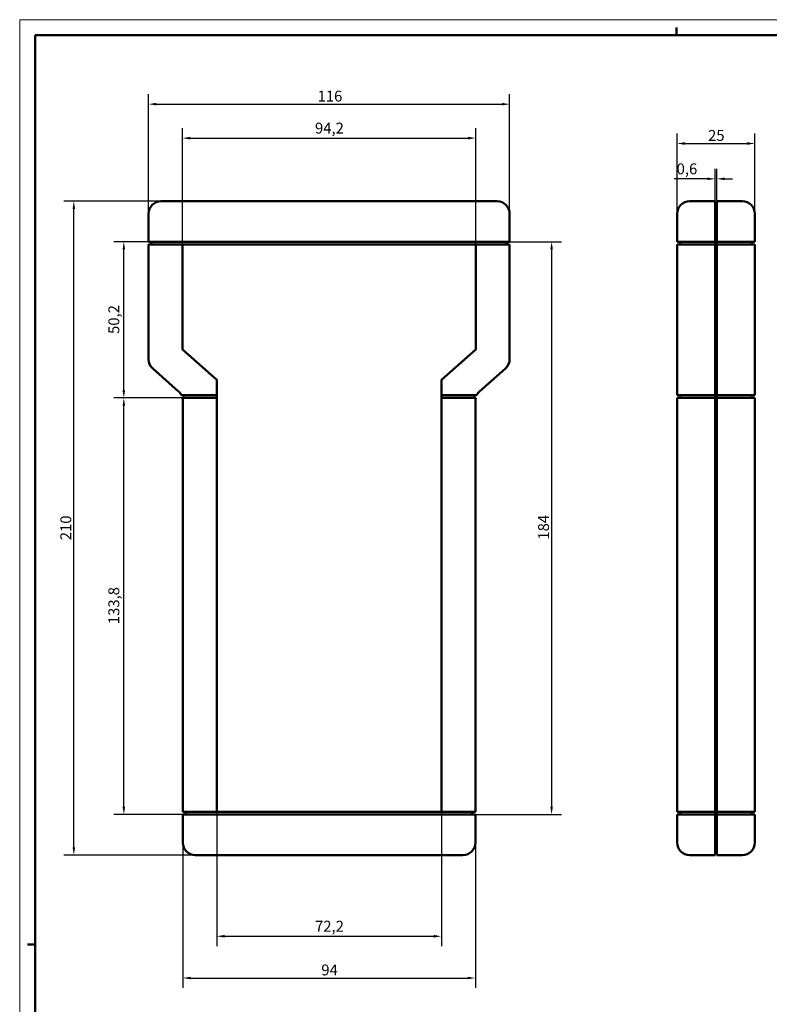
# Model space of a CAD drawing. Extents: x 0 to 841, y 0 to 594.
# Drawn here: x 0 to 241, y 278 to 594 of the extents above; entities that cross this region are included whole.
import ezdxf

# ---------------------------------------------------------------- set-up
doc = ezdxf.new("R2010")
doc.units = 0
doc.layers.get('0').update_dxf_attribs({"lineweight": 25})
for name, color, linetype, lineweight in [('Geometria schizzo(ISO)', 7, 'Continuous', 50), ('Quote(ISO)', 7, 'Continuous', 25), ('Spigoli visibili(ISO)', 7, 'Continuous', 50)]:
    doc.layers.add(name, color=color, linetype=linetype, lineweight=lineweight)
doc.styles.add('DEFAULT-ISO~0', font='ARIAL.TTF')
doc.dimstyles.new('DEFAULT-ISO-Metodo 1b', dxfattribs={"dimtxt": 3.5, "dimasz": 2.5, "dimexe": 3.175, "dimexo": 0, "dimgap": 0.762, "dimtad": 1, "dimtoh": 1, "dimrnd": 1e-08, "dimtxsty": 'DEFAULT-ISO~0', "dimcen": 0.09, "dimdle": 10, "dimclrd": 2, "dimclre": 2, "dimclrt": 6, "dimazin": 2, "dimtfac": 0.714286, "dimtofl": 0, "dimtmove": 0, "dimatfit": 3, "dimfxl": 0, "dimtolj": 1, "dimlwd": 25, "dimlwe": 25, "dimarcsym": 0})

# ---------------------------------------------------------------- blocks, each defined once
blk = doc.blocks.new('Bordi A1')
at = {"layer": 'Geometria schizzo(ISO)', "color": 4, "lineweight": 18}
for p, q in [((0, 594), (841, 594)), ((0, 0), (0, 594))]:
    blk.add_line(p, q, dxfattribs=at)
at = {"layer": 'Geometria schizzo(ISO)'}
for p, q in [((211, 591.5), (211, 589)), ((5, 5), (5, 589)), ((5, 589), (836, 589)), ((2.5, 297), (5, 297))]:
    blk.add_line(p, q, dxfattribs=at)
blk = doc.blocks.new('*D86')
at = {"layer": 'Defpoints', "color": 0, "linetype": 'Continuous'}
for p in [(146.5, 555.96), (52.3, 521.79), (146.5, 521.79)]:
    blk.add_point(p, dxfattribs=at)
at = {"layer": 'Quote(ISO)', "color": 2, "linetype": 'Continuous', "lineweight": 25}
for p, q in [((52.3, 521.79), (52.3, 559.13)), ((146.5, 521.79), (146.5, 559.13)), ((54.8, 555.96), (144, 555.96))]:
    blk.add_line(p, q, dxfattribs=at)
at = {"layer": 'Quote(ISO)', "color": 2, "linetype": 'Continuous'}
for points in [[(54.8, 556.38), (54.8, 555.54), (52.3, 555.96)], [(144, 556.38), (144, 555.54), (146.5, 555.96)]]:
    blk.add_solid(points, dxfattribs=at)
at = {"layer": 'Quote(ISO)', "color": 6, "linetype": 'Continuous', "lineweight": 25, "insert": (94.87, 560.93), "char_height": 3.5, "attachment_point": 1, "style": 'DEFAULT-ISO~0'}
blk.add_mtext('\\A1;94,2', dxfattribs=at)
blk = doc.blocks.new('*D87')
at = {"layer": 'Defpoints', "color": 0, "linetype": 'Continuous'}
for p in [(63.3, 339.59), (135.5, 339.59), (135.5, 299.59)]:
    blk.add_point(p, dxfattribs=at)
at = {"layer": 'Quote(ISO)', "color": 2, "linetype": 'Continuous', "lineweight": 25}
for p, q in [((63.3, 339.59), (63.3, 296.41)), ((135.5, 339.59), (135.5, 296.41)), ((65.8, 299.59), (133, 299.59))]:
    blk.add_line(p, q, dxfattribs=at)
at = {"layer": 'Quote(ISO)', "color": 2, "linetype": 'Continuous'}
for points in [[(65.8, 300.01), (65.8, 299.17), (63.3, 299.59)], [(133, 300.01), (133, 299.17), (135.5, 299.59)]]:
    blk.add_solid(points, dxfattribs=at)
at = {"layer": 'Quote(ISO)', "color": 6, "linetype": 'Continuous', "lineweight": 25, "insert": (94.88, 304.56), "char_height": 3.5, "attachment_point": 1, "style": 'DEFAULT-ISO~0'}
blk.add_mtext('\\A1;72,2', dxfattribs=at)
blk = doc.blocks.new('*D88')
at = {"layer": 'Defpoints', "color": 0, "linetype": 'Continuous'}
for p in [(33.46, 472.49), (56.35, 472.49), (56.4, 338.69)]:
    blk.add_point(p, dxfattribs=at)
at = {"layer": 'Quote(ISO)', "color": 2, "linetype": 'Continuous', "lineweight": 25}
for p, q in [((56.35, 472.49), (30.29, 472.49)), ((33.46, 341.19), (33.46, 469.99)), ((56.4, 338.69), (30.29, 338.69))]:
    blk.add_line(p, q, dxfattribs=at)
at = {"layer": 'Quote(ISO)', "color": 2, "linetype": 'Continuous'}
for points in [[(33.05, 469.99), (33.88, 469.99), (33.46, 472.49)], [(33.05, 341.19), (33.88, 341.19), (33.46, 338.69)]]:
    blk.add_solid(points, dxfattribs=at)
at = {"layer": 'Quote(ISO)', "color": 6, "linetype": 'Continuous', "lineweight": 25, "insert": (28.49, 399.84), "char_height": 3.5, "attachment_point": 1, "rotation": 90, "style": 'DEFAULT-ISO~0'}
blk.add_mtext('\\A1;133,8', dxfattribs=at)
blk = doc.blocks.new('*D89')
at = {"layer": 'Defpoints', "color": 0, "linetype": 'Continuous'}
for p in [(33.46, 522.69), (45.4, 522.69), (56.35, 472.49)]:
    blk.add_point(p, dxfattribs=at)
at = {"layer": 'Quote(ISO)', "color": 2, "linetype": 'Continuous', "lineweight": 25}
for p, q in [((45.4, 522.69), (30.29, 522.69)), ((33.46, 474.99), (33.46, 520.19)), ((56.35, 472.49), (30.29, 472.49))]:
    blk.add_line(p, q, dxfattribs=at)
at = {"layer": 'Quote(ISO)', "color": 2, "linetype": 'Continuous'}
for points in [[(33.05, 520.19), (33.88, 520.19), (33.46, 522.69)], [(33.05, 474.99), (33.88, 474.99), (33.46, 472.49)]]:
    blk.add_solid(points, dxfattribs=at)
at = {"layer": 'Quote(ISO)', "color": 6, "linetype": 'Continuous', "lineweight": 25, "insert": (28.49, 493.06), "char_height": 3.5, "attachment_point": 1, "rotation": 90, "style": 'DEFAULT-ISO~0'}
blk.add_mtext('\\A1;50,2', dxfattribs=at)
blk = doc.blocks.new('*D90')
at = {"layer": 'Defpoints', "color": 0, "linetype": 'Continuous'}
for p in [(153.4, 522.69), (142.4, 338.69), (170.88, 338.69)]:
    blk.add_point(p, dxfattribs=at)
at = {"layer": 'Quote(ISO)', "color": 2, "linetype": 'Continuous', "lineweight": 25}
for p, q in [((153.4, 522.69), (174.06, 522.69)), ((170.88, 520.19), (170.88, 341.19)), ((142.4, 338.69), (174.06, 338.69))]:
    blk.add_line(p, q, dxfattribs=at)
at = {"layer": 'Quote(ISO)', "color": 2, "linetype": 'Continuous'}
for points in [[(170.46, 520.19), (171.3, 520.19), (170.88, 522.69)], [(170.46, 341.19), (171.3, 341.19), (170.88, 338.69)]]:
    blk.add_solid(points, dxfattribs=at)
at = {"layer": 'Quote(ISO)', "color": 6, "linetype": 'Continuous', "lineweight": 25, "insert": (166.55, 426.99), "char_height": 3.5, "attachment_point": 1, "rotation": 90, "style": 'DEFAULT-ISO~0'}
blk.add_mtext('\\A1;184', dxfattribs=at)
blk = doc.blocks.new('*D91')
at = {"layer": 'Defpoints', "color": 0, "linetype": 'Continuous'}
for p in [(236.2, 554.23), (211.2, 531.69), (236.2, 531.69)]:
    blk.add_point(p, dxfattribs=at)
at = {"layer": 'Quote(ISO)', "color": 2, "linetype": 'Continuous', "lineweight": 25}
for p, q in [((211.2, 531.69), (211.2, 557.41)), ((236.2, 531.69), (236.2, 557.41)), ((213.7, 554.23), (233.7, 554.23))]:
    blk.add_line(p, q, dxfattribs=at)
at = {"layer": 'Quote(ISO)', "color": 2, "linetype": 'Continuous'}
for points in [[(213.7, 554.65), (213.7, 553.81), (211.2, 554.23)], [(233.7, 554.65), (233.7, 553.81), (236.2, 554.23)]]:
    blk.add_solid(points, dxfattribs=at)
at = {"layer": 'Quote(ISO)', "color": 6, "linetype": 'Continuous', "lineweight": 25, "insert": (221.15, 558.57), "char_height": 3.5, "attachment_point": 1, "style": 'DEFAULT-ISO~0'}
blk.add_mtext('\\A1;25', dxfattribs=at)
blk = doc.blocks.new('*D92')
at = {"layer": 'Defpoints', "color": 0, "linetype": 'Continuous'}
for p in [(224, 542.87), (223.4, 533.69), (224, 533.69)]:
    blk.add_point(p, dxfattribs=at)
at = {"layer": 'Quote(ISO)', "color": 2, "linetype": 'Continuous', "lineweight": 25}
for p, q in [((223.4, 533.69), (223.4, 546.05)), ((224, 533.69), (224, 546.05)), ((220.9, 542.87), (210.3, 542.87)), ((226.5, 542.87), (229, 542.87))]:
    blk.add_line(p, q, dxfattribs=at)
at = {"layer": 'Quote(ISO)', "color": 2, "linetype": 'Continuous'}
for points in [[(220.9, 543.29), (220.9, 542.45), (223.4, 542.87)], [(226.5, 543.29), (226.5, 542.45), (224, 542.87)]]:
    blk.add_solid(points, dxfattribs=at)
at = {"layer": 'Quote(ISO)', "color": 6, "linetype": 'Continuous', "lineweight": 25, "insert": (211.06, 547.84), "char_height": 3.5, "attachment_point": 1, "style": 'DEFAULT-ISO~0'}
blk.add_mtext('\\A1;0,6', dxfattribs=at)
blk = doc.blocks.new('*D151')
at = {"layer": 'Defpoints', "color": 0, "linetype": 'Continuous'}
for p in [(17.4, 535.69), (45.4, 535.69), (56.4, 325.69)]:
    blk.add_point(p, dxfattribs=at)
at = {"layer": 'Quote(ISO)', "color": 2, "linetype": 'Continuous', "lineweight": 25}
for p, q in [((45.4, 535.69), (14.22, 535.69)), ((17.4, 328.19), (17.4, 533.19)), ((56.4, 325.69), (14.22, 325.69))]:
    blk.add_line(p, q, dxfattribs=at)
at = {"layer": 'Quote(ISO)', "color": 2, "linetype": 'Continuous'}
for points in [[(16.98, 533.19), (17.81, 533.19), (17.4, 535.69)], [(16.98, 328.19), (17.81, 328.19), (17.4, 325.69)]]:
    blk.add_solid(points, dxfattribs=at)
at = {"layer": 'Quote(ISO)', "color": 6, "linetype": 'Continuous', "lineweight": 25, "insert": (13.06, 426.8), "char_height": 3.5, "attachment_point": 1, "rotation": 90, "style": 'DEFAULT-ISO~0'}
blk.add_mtext('\\A1;210', dxfattribs=at)
blk = doc.blocks.new('*D152')
at = {"layer": 'Defpoints', "color": 0, "linetype": 'Continuous'}
for p in [(157.4, 566.87), (41.4, 531.69), (157.4, 531.69)]:
    blk.add_point(p, dxfattribs=at)
at = {"layer": 'Quote(ISO)', "color": 2, "linetype": 'Continuous', "lineweight": 25}
for p, q in [((41.4, 531.69), (41.4, 570.05)), ((157.4, 531.69), (157.4, 570.05)), ((43.9, 566.87), (154.9, 566.87))]:
    blk.add_line(p, q, dxfattribs=at)
at = {"layer": 'Quote(ISO)', "color": 2, "linetype": 'Continuous'}
for points in [[(43.9, 567.29), (43.9, 566.45), (41.4, 566.87)], [(154.9, 567.29), (154.9, 566.45), (157.4, 566.87)]]:
    blk.add_solid(points, dxfattribs=at)
at = {"layer": 'Quote(ISO)', "color": 6, "linetype": 'Continuous', "lineweight": 25, "insert": (95.7, 571.21), "char_height": 3.5, "attachment_point": 1, "style": 'DEFAULT-ISO~0'}
blk.add_mtext('\\A1;116', dxfattribs=at)
blk = doc.blocks.new('*D153')
at = {"layer": 'Defpoints', "color": 0, "linetype": 'Continuous'}
for p in [(52.4, 329.69), (146.4, 329.69), (146.4, 286.18)]:
    blk.add_point(p, dxfattribs=at)
at = {"layer": 'Quote(ISO)', "color": 2, "linetype": 'Continuous', "lineweight": 25}
for p, q in [((52.4, 329.69), (52.4, 283.01)), ((146.4, 329.69), (146.4, 283.01)), ((54.9, 286.18), (143.9, 286.18))]:
    blk.add_line(p, q, dxfattribs=at)
at = {"layer": 'Quote(ISO)', "color": 2, "linetype": 'Continuous'}
for points in [[(54.9, 286.6), (54.9, 285.77), (52.4, 286.18)], [(143.9, 286.6), (143.9, 285.77), (146.4, 286.18)]]:
    blk.add_solid(points, dxfattribs=at)
at = {"layer": 'Quote(ISO)', "color": 6, "linetype": 'Continuous', "lineweight": 25, "insert": (96.9, 290.52), "char_height": 3.5, "attachment_point": 1, "style": 'DEFAULT-ISO~0'}
blk.add_mtext('\\A1;94', dxfattribs=at)

msp = doc.modelspace()

# ---------------------------------------------------------------- linework, layer by layer
at = {"layer": 'Spigoli visibili(ISO)'}
for p, q in [((153.398, 535.689), (45.398, 535.689)), ((215.202, 535.689), (223.402, 535.689)), ((223.402, 535.689), (223.402, 531.689)), ((224.002, 534.489), (223.402, 534.489)), ((224.002, 531.689), (224.002, 535.689)), ((232.202, 535.689), (224.002, 535.689)), ((41.398, 531.689), (41.398, 522.689)), ((157.398, 522.689), (157.398, 531.689)), ((211.202, 531.689), (211.202, 522.689)), ((223.402, 522.689), (223.402, 531.689)), ((224.002, 531.689), (224.002, 522.689)), ((236.202, 522.689), (236.202, 531.689)), ((45.398, 522.689), (41.398, 522.689)), ((42.398, 522.689), (42.398, 521.789)), ((45.398, 522.689), (153.398, 522.689)), ((157.398, 522.689), (153.398, 522.689)), ((156.398, 521.789), (156.398, 522.689)), ((212.202, 522.689), (211.202, 522.689)), ((212.202, 522.689), (212.202, 521.789)), ((215.202, 522.689), (212.202, 522.689)), ((215.202, 522.689), (223.402, 522.689)), ((223.402, 522.689), (223.402, 521.789)), ((224.002, 522.689), (232.202, 522.689)), ((224.002, 521.789), (224.002, 522.689)), ((236.202, 522.689), (232.202, 522.689)), ((235.202, 521.789), (235.202, 522.689)), ((41.398, 521.789), (45.398, 521.789)), ((41.398, 521.789), (41.398, 484.983)), ((52.298, 521.789), (45.398, 521.789)), ((146.498, 521.789), (52.298, 521.789)), ((52.298, 488.077), (52.298, 521.789)), ((153.398, 521.789), (146.498, 521.789)), ((146.498, 521.789), (146.498, 488.077)), ((153.398, 521.789), (157.398, 521.789)), ((157.398, 484.983), (157.398, 521.789)), ((211.202, 521.789), (212.202, 521.789)), ((211.202, 521.789), (211.202, 484.983)), ((212.202, 521.789), (215.202, 521.789)), ((223.402, 521.789), (215.202, 521.789)), ((223.402, 484.983), (223.402, 521.789)), ((232.202, 521.789), (224.002, 521.789)), ((224.002, 521.789), (224.002, 484.983)), ((232.202, 521.789), (236.202, 521.789)), ((236.202, 484.983), (236.202, 521.789)), ((63.298, 478.277), (52.298, 488.077)), ((146.498, 488.077), (135.498, 478.277)), ((211.202, 484.983), (211.202, 477.569)), ((223.402, 484.983), (223.402, 481.996)), ((224.002, 481.996), (224.002, 484.983)), ((236.202, 477.569), (236.202, 484.983)), ((42.737, 481.996), (51.059, 474.582)), ((147.737, 474.582), (156.059, 481.996)), ((223.402, 474.582), (223.402, 481.996)), ((224.002, 481.996), (224.002, 474.582)), ((63.298, 473.389), (63.298, 478.277)), ((135.498, 478.277), (135.498, 473.389)), ((211.202, 477.569), (211.202, 473.389)), ((236.202, 473.389), (236.202, 477.569)), ((223.402, 473.389), (223.402, 474.582)), ((224.002, 474.582), (224.002, 473.389)), ((51.974, 473.389), (53.443, 473.389)), ((53.677, 472.489), (52.297, 472.489)), ((52.398, 471.596), (52.398, 339.589)), ((52.75, 473.389), (52.75, 472.489)), ((53.443, 473.389), (56.195, 473.389)), ((56.348, 472.489), (53.677, 472.489)), ((56.195, 473.389), (63.298, 473.389)), ((63.298, 472.489), (56.348, 472.489)), ((63.298, 473.389), (63.298, 472.489)), ((63.298, 339.589), (63.298, 472.489)), ((135.498, 472.489), (135.498, 473.389)), ((135.498, 473.389), (142.602, 473.389)), ((142.448, 472.489), (135.498, 472.489)), ((135.498, 472.489), (135.498, 339.589)), ((145.119, 472.489), (142.448, 472.489)), ((142.602, 473.389), (145.353, 473.389)), ((146.499, 472.489), (145.119, 472.489)), ((145.353, 473.389), (146.823, 473.389)), ((146.047, 473.389), (146.047, 472.489)), ((146.398, 339.589), (146.398, 471.596)), ((211.202, 473.389), (212.202, 473.389)), ((212.202, 472.489), (211.202, 472.489)), ((211.202, 472.489), (211.202, 471.596)), ((211.202, 471.596), (211.202, 339.589)), ((212.202, 473.389), (212.202, 472.489)), ((212.202, 473.389), (215.202, 473.389)), ((215.202, 472.489), (212.202, 472.489)), ((215.202, 473.389), (223.402, 473.389)), ((223.402, 472.489), (215.202, 472.489)), ((223.402, 473.389), (223.402, 472.489)), ((223.402, 471.596), (223.402, 472.489)), ((223.402, 339.589), (223.402, 471.596)), ((224.002, 472.489), (224.002, 473.389)), ((224.002, 473.389), (232.202, 473.389)), ((232.202, 472.489), (224.002, 472.489)), ((224.002, 472.489), (224.002, 471.596)), ((224.002, 471.596), (224.002, 339.589)), ((232.202, 473.389), (235.202, 473.389)), ((235.202, 472.489), (232.202, 472.489)), ((235.202, 472.489), (235.202, 473.389)), ((235.202, 473.389), (236.202, 473.389)), ((236.202, 472.489), (235.202, 472.489)), ((236.202, 471.596), (236.202, 472.489)), ((236.202, 339.589), (236.202, 471.596)), ((56.398, 339.589), (52.398, 339.589)), ((52.398, 338.689), (56.398, 338.689)), ((52.398, 338.689), (52.398, 329.689)), ((53.398, 339.589), (53.398, 338.689)), ((56.398, 339.589), (63.298, 339.589)), ((142.398, 338.689), (56.398, 338.689)), ((63.298, 339.589), (135.498, 339.589)), ((135.498, 339.589), (142.398, 339.589)), ((146.398, 339.589), (142.398, 339.589)), ((142.398, 338.689), (146.398, 338.689)), ((145.398, 338.689), (145.398, 339.589)), ((146.398, 329.689), (146.398, 338.689)), ((215.202, 339.589), (211.202, 339.589)), ((211.202, 338.689), (215.202, 338.689)), ((211.202, 338.689), (211.202, 329.689)), ((212.202, 339.589), (212.202, 338.689)), ((215.202, 339.589), (223.402, 339.589)), ((223.402, 338.689), (215.202, 338.689)), ((223.402, 339.589), (223.402, 338.689)), ((223.402, 329.689), (223.402, 338.689)), ((224.002, 339.589), (232.202, 339.589)), ((224.002, 338.689), (224.002, 339.589)), ((232.202, 338.689), (224.002, 338.689)), ((224.002, 338.689), (224.002, 329.689)), ((236.202, 339.589), (232.202, 339.589)), ((232.202, 338.689), (236.202, 338.689)), ((235.202, 338.689), (235.202, 339.589)), ((236.202, 329.689), (236.202, 338.689)), ((223.402, 329.689), (223.402, 325.689)), ((224.002, 325.689), (224.002, 329.689)), ((224.002, 326.889), (223.402, 326.889)), ((56.398, 325.689), (142.398, 325.689)), ((215.202, 325.689), (223.402, 325.689)), ((232.202, 325.689), (224.002, 325.689))]:
    msp.add_line(p, q, dxfattribs=at)
for centre, start, end in [((45.398, 531.689), 90, 180), ((153.398, 531.689), 0, 90), ((215.202, 531.689), 90, 180), ((232.202, 531.689), 0, 90), ((45.398, 484.983), 180, 228.30187), ((153.398, 484.983), 311.69813, 0), ((48.398, 471.596), 26.64036, 48.30187), ((150.398, 471.596), 131.69813, 153.35964), ((48.398, 471.596), 0, 12.90816), ((150.398, 471.596), 167.09184, 180), ((56.398, 329.689), 180, 270), ((142.398, 329.689), 270, 0), ((215.202, 329.689), 180, 270), ((232.202, 329.689), 270, 0)]:
    msp.add_arc(centre, 4, start, end, dxfattribs=at)

# ---------------------------------------------------------------- block references
msp.add_blockref('Bordi A1', (0, 0))

# ---------------------------------------------------------------- dimensions: what is measured, and where the dimension line sits
at = {"layer": 'Quote(ISO)', "color": 2, "linetype": 'Continuous', "lineweight": 25}
for base, p1, p2, angle, override, picture, middle in [((157.398, 566.871), (41.398, 531.689), (157.398, 531.689), 180, {"dimtoh": 0, "dimdec": 2, "dimtp": 0, "dimtm": 0, "dimtdec": 2}, '*D152', (99.398, 566.871)), ((236.202, 554.23), (211.202, 531.689), (236.202, 531.689), 180, {"dimtoh": 0, "dimdec": 2, "dimtp": 0, "dimtm": 0, "dimtdec": 2}, '*D91', (223.702, 554.23)), ((17.398, 535.689), (56.398, 325.689), (45.398, 535.689), 270, {"dimtoh": 0, "dimdec": 2, "dimtp": 0, "dimtm": 0, "dimtdec": 2, "dimtmove": 1}, '*D151', (17.398, 430.689)), ((33.463, 522.689), (56.348, 472.489), (45.398, 522.689), 90, {"dimtoh": 0, "dimdec": 2, "dimtp": 0, "dimtm": 0, "dimtdec": 2, "dimtmove": 1}, '*D89', (33.463, 497.589)), ((170.881, 338.689), (153.398, 522.689), (142.398, 338.689), 270, {"dimtoh": 0, "dimdec": 2, "dimtp": 0, "dimtm": 0, "dimtdec": 2, "dimtmove": 1}, '*D90', (170.881, 430.689)), ((33.463, 472.489), (56.398, 338.689), (56.348, 472.489), 90, {"dimtoh": 0, "dimdec": 2, "dimtp": 0, "dimtm": 0, "dimtdec": 2, "dimtmove": 1}, '*D88', (33.463, 405.589)), ((135.498, 299.589), (63.298, 339.589), (135.498, 339.589), 0, {"dimtoh": 0, "dimdec": 2, "dimtp": 0, "dimtm": 0, "dimtdec": 2}, '*D87', (99.398, 299.589)), ((146.398, 286.182), (52.398, 329.689), (146.398, 329.689), 180, {"dimtoh": 0, "dimdec": 2, "dimtp": 0, "dimtm": 0, "dimtdec": 2}, '*D153', (99.398, 286.182))]:
    dim = msp.add_linear_dim(base=base, p1=p1, p2=p2, angle=angle, dimstyle='DEFAULT-ISO-Metodo 1b', override=override, dxfattribs=at)
    dim.commit()
    dim.dimension.update_dxf_attribs({"geometry": picture, "text_midpoint": middle, "dimtype": 160})
for base, p1, p2, picture, middle in [((146.498, 555.958), (52.298, 521.789), (146.498, 521.789), '*D86', (99.398, 555.958)), ((224.002, 542.87), (223.402, 533.689), (224.002, 533.689), '*D92', (214.243, 542.87))]:
    dim = msp.add_linear_dim(base=base, p1=p1, p2=p2, dimstyle='DEFAULT-ISO-Metodo 1b', override={"dimtoh": 0, "dimdec": 2, "dimtp": 0, "dimtm": 0, "dimtdec": 2}, dxfattribs=at)
    dim.commit()
    dim.dimension.update_dxf_attribs({"geometry": picture, "text_midpoint": middle, "dimtype": 160})

doc.saveas('drawing.dxf')
